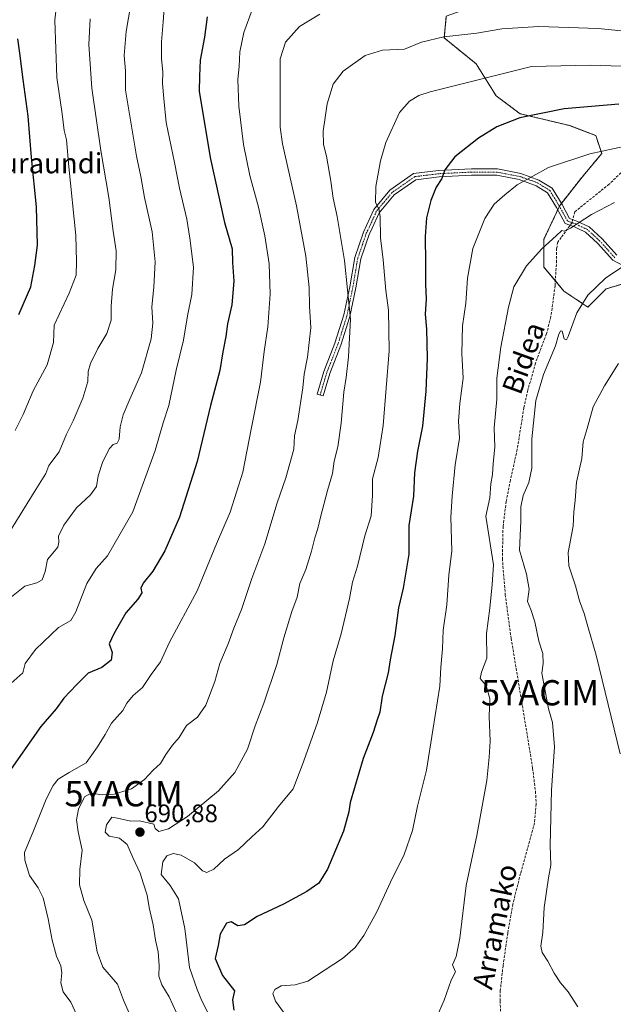
# Model space of a CAD drawing. Units: metres. Extents: x 586443 to 589876, y 4770621 to 4772978.
# Drawn here: x 586890 to 587126, y 4772372 to 4772762 of the extents above; entities that cross this region are included whole.
import ezdxf
from ezdxf.enums import TextEntityAlignment as Align

# ---------------------------------------------------------------- set-up
doc = ezdxf.new("R2010")
doc.units = ezdxf.units.M
doc.header["$MEASUREMENT"] = 0
for name, pattern in [('TRAZO_Y_PUNTO', [1, 0.5, -0.25, 0, -0.25]), ('TRAZOS', [0.75, 0.5, -0.25]), ('TRAZOSX2', [1.5, 1, -0.5])]:
    doc.linetypes.add(name, pattern=pattern)
doc.layers.get('0').update_dxf_attribs({"lineweight": 5})
for name, color, linetype, lineweight in [('Arbolado forestal', 92, 'TRAZOS', 0), ('Arbolado forestal CxS', 92, 'Continuous', 0), ('Camino', 19, 'Continuous', 0), ('Camino Cxs', 19, 'Continuous', 0), ('Camino eje', 39, 'TRAZO_Y_PUNTO', 13), ('Carátula', 7, 'Continuous', 5), ('Curva de nivel maestra', 36, 'Continuous', 30), ('Curva de nivel normal', 36, 'Continuous', 0), ('Pastizal CxS', 92, 'Continuous', 0), ('Punto de cota en terreno', 7, 'Continuous', 0), ('Rótulo de punto de cota en terreno', 19, 'Continuous', 0), ('Senda', 19, 'TRAZOSX2', 0), ('Texto cartográfico', 19, 'Continuous', 0), ('Yacimiento arqueológico puntual', 7, 'Continuous', 0)]:
    doc.layers.add(name, color=color, linetype=linetype, lineweight=lineweight)
doc.styles.add('Arial', font='txt', dxfattribs={"height": 0.2})

# ---------------------------------------------------------------- blocks, each defined once
blk = doc.blocks.new('*U161')
at = {"layer": 'Arbolado forestal CxS', "color": 92, "linetype": 'Continuous', "lineweight": 0}
blk.add_polyline3d([(587138.92, 4772802.35, 671.58), (587117.8, 4772774.64, 683.65), (587117.8, 4772774.64, 683.65), (587109.3, 4772767.32, 686.93), (587103.78, 4772767.32, 686.98), (587082.46, 4772766.53, 687.06), (587070.62, 4772767.32, 686.41), (587067.69, 4772766.28, 686.71), (587059.56, 4772763.38, 687.56), (587058.77, 4772754.69, 689.86), (587071.4, 4772744.43, 693.26), (587079.3, 4772731.8, 697.05), (587088.77, 4772724.69, 699.51), (587108.51, 4772719.95, 701.67), (587118.78, 4772716, 703.11), (587121.15, 4772708.9, 705.15), (587113.25, 4772699.42, 706.66), (587104.57, 4772688.37, 708.07), (587098.25, 4772674.95, 709.42), (587098.25, 4772663.89, 710.9), (587106.14, 4772654.42, 712.8), (587115.62, 4772648.1, 715.43), (587122.85, 4772655.27, 715.52), (587138.53, 4772659.97, 716.7)], dxfattribs=at)
blk = doc.blocks.new('*U188')
at = {"layer": 'Curva de nivel normal', "color": 36, "linetype": 'Continuous', "lineweight": 0}
blk.add_polyline3d([(587134.32, 4772667.38, 715), (587122.66, 4772659.56, 715), (587115.66, 4772652.82, 715), (587111.33, 4772645.75, 715), (587107.83, 4772636.4, 715), (587107.14, 4772635.09, 715), (587106.33, 4772635.54, 715), (587105.41, 4772638.6, 715), (587104.75, 4772638.67, 715), (587104.03, 4772636.91, 715), (587102.86, 4772632.79, 715), (587098.03, 4772621.44, 715), (587094.98, 4772611.13, 715), (587093.5, 4772595.91, 715), (587093.49, 4772584.25, 715), (587092.31, 4772578.64, 715), (587089.97, 4772573.45, 715), (587089.03, 4772568.97, 715), (587089.08, 4772563.27, 715), (587088.56, 4772551.77, 715), (587091.39, 4772542.31, 715), (587092.35, 4772536.31, 715), (587091.7, 4772531.46, 715), (587093.06, 4772528.36, 715), (587094.67, 4772523.44, 715), (587096.28, 4772515.81, 715), (587097.81, 4772510.92, 715), (587097.98, 4772506.88, 715), (587097.43, 4772503.11, 715), (587098.18, 4772498.88, 715), (587100.03, 4772488.92, 715), (587101.64, 4772483.59, 715), (587102.4, 4772473.86, 715), (587101.23, 4772456.7, 715), (587100.7, 4772434.86, 715), (587101, 4772427.07, 715), (587100.03, 4772421.96, 715), (587098.38, 4772410.3, 715), (587097.77, 4772400.36, 715), (587097.06, 4772394.98, 715), (587097.5, 4772392.42, 715), (587099.78, 4772389.04, 715), (587102.32, 4772384.24, 715), (587104.84, 4772380.44, 715), (587107.89, 4772376.82, 715), (587111.66, 4772370.92, 715)], dxfattribs=at)
blk = doc.blocks.new('*U197')
at = {"layer": 'Curva de nivel normal', "color": 36, "linetype": 'Continuous', "lineweight": 0}
blk.add_polyline3d([(587134.1, 4772757.02, 690), (587119.75, 4772758.44, 690), (587096.18, 4772759.21, 690), (587081.55, 4772758.24, 690), (587071.67, 4772756.64, 690), (587058.61, 4772755.16, 690), (587049.76, 4772753, 690), (587043.06, 4772750.26, 690), (587034.27, 4772749.9, 690), (587027.36, 4772747.8, 690), (587018.73, 4772741.58, 690), (587014.72, 4772736.38, 690), (587012.31, 4772728.66, 690), (587010.81, 4772717.73, 690), (587010.91, 4772712.49, 690), (587012.11, 4772707.89, 690), (587013.84, 4772698.01, 690), (587014.78, 4772691.24, 690), (587016.34, 4772683.99, 690), (587019.27, 4772666.56, 690), (587021.58, 4772643.3, 690), (587020.8, 4772628.38, 690), (587019.89, 4772620.14, 690), (587018.92, 4772614.4, 690), (587017.89, 4772602.05, 690), (587016.51, 4772592.74, 690), (587015.08, 4772587.03, 690), (587014.44, 4772582.21, 690), (587012.49, 4772575.49, 690), (587009.66, 4772564.86, 690), (587008.68, 4772560.33, 690), (587007.41, 4772556.72, 690), (587006.19, 4772551.46, 690), (587003.86, 4772544.12, 690), (587001.56, 4772538.58, 690), (587000.48, 4772533.23, 690), (586998.36, 4772527.48, 690), (586995.14, 4772517.1, 690), (586992.43, 4772506.56, 690), (586987.22, 4772491.19, 690), (586983.82, 4772482.25, 690), (586980.75, 4772472.92, 690), (586975.73, 4772463.74, 690), (586969.35, 4772456.5, 690), (586956.94, 4772446.26, 690), (586949.43, 4772441.4, 690), (586945.66, 4772440.41, 690), (586944.23, 4772441.49, 690), (586943.66, 4772443.25, 690), (586938.01, 4772444.62, 690), (586934.48, 4772444.4, 690), (586929.25, 4772445.68, 690), (586926.99, 4772446.07, 690), (586924.87, 4772443.06, 690), (586924.42, 4772440.06, 690), (586925.99, 4772438.5, 690), (586930.07, 4772437.68, 690), (586933.11, 4772435.2, 690), (586935.28, 4772430.08, 690), (586938.18, 4772423.79, 690), (586939.37, 4772420.03, 690), (586941.04, 4772415.2, 690), (586941.81, 4772410.3, 690), (586943.35, 4772403.43, 690), (586944.37, 4772397.31, 690), (586945.33, 4772392.65, 690), (586945.78, 4772387.26, 690), (586945.6, 4772383.09, 690), (586946.84, 4772379.66, 690), (586949.68, 4772374.86, 690), (586952.61, 4772368.56, 690)], dxfattribs=at)
blk = doc.blocks.new('*U203')
at = {"layer": 'Curva de nivel normal', "color": 36, "linetype": 'Continuous', "lineweight": 0}
blk.add_polyline3d([(587009.38, 4772764.09, 685), (587001.4, 4772759.27, 685), (586995.79, 4772753.05, 685), (586993.7, 4772746.47, 685), (586993.7, 4772731.28, 685), (586993.68, 4772719.32, 685), (586994.65, 4772712.74, 685), (587000.15, 4772688.24, 685), (587003.93, 4772668.24, 685), (587005.22, 4772655.87, 685), (587005.37, 4772648.42, 685), (587005.82, 4772639.87, 685), (587004.5, 4772628.24, 685), (587003.18, 4772621.54, 685), (587002.66, 4772616.08, 685), (587000.79, 4772603.2, 685), (586999.36, 4772597.04, 685), (586999.16, 4772591.78, 685), (586995.92, 4772580.39, 685), (586992.54, 4772570.59, 685), (586987.64, 4772554.25, 685), (586982.55, 4772540.59, 685), (586978.37, 4772528.25, 685), (586975.42, 4772520.96, 685), (586973.12, 4772514.63, 685), (586969.88, 4772506.88, 685), (586967.82, 4772499.82, 685), (586964.31, 4772490.35, 685), (586960.94, 4772485.63, 685), (586956.67, 4772482.35, 685), (586953.65, 4772477.59, 685), (586951.07, 4772474.59, 685), (586948.45, 4772470.92, 685), (586946.27, 4772467.25, 685), (586943.35, 4772464.59, 685), (586939.96, 4772460.92, 685), (586934.85, 4772457.23, 685), (586927.92, 4772455.13, 685), (586923.13, 4772454.92, 685), (586918.8, 4772455.51, 685), (586916.22, 4772454.08, 685), (586913.76, 4772449.25, 685), (586913, 4772444.92, 685), (586913.66, 4772440.25, 685), (586915.26, 4772432.92, 685), (586914.3, 4772425.34, 685), (586914.14, 4772419.26, 685), (586915.9, 4772413, 685), (586919.06, 4772405.21, 685), (586921.15, 4772392.72, 685), (586923.42, 4772386.67, 685), (586929.28, 4772379.84, 685), (586931.58, 4772373.6, 685), (586933.82, 4772368.36, 685)], dxfattribs=at)
blk = doc.blocks.new('*U205')
at = {"layer": 'Curva de nivel normal', "color": 36, "linetype": 'Continuous', "lineweight": 0}
blk.add_polyline3d([(587137.25, 4772743.24, 695), (587116.58, 4772743.97, 695), (587093.33, 4772743.36, 695), (587053.15, 4772733.36, 695), (587048.61, 4772731.87, 695), (587044.99, 4772729.7, 695), (587040.98, 4772725.11, 695), (587035.64, 4772713.22, 695), (587033.42, 4772706.01, 695), (587031.6, 4772695.9, 695), (587031.48, 4772689.45, 695), (587032.82, 4772686.96, 695), (587033.29, 4772683.92, 695), (587033.54, 4772675.54, 695), (587034.57, 4772666.79, 695), (587035.55, 4772654.68, 695), (587036.61, 4772646.83, 695), (587036.9, 4772630.81, 695), (587034.54, 4772601.2, 695), (587032.59, 4772588.46, 695), (587030.37, 4772580.03, 695), (587030.29, 4772573.41, 695), (587029.74, 4772565.46, 695), (587027.34, 4772557.47, 695), (587024.38, 4772545.52, 695), (587022.35, 4772539.07, 695), (587021.19, 4772532.59, 695), (587017.85, 4772518.59, 695), (587014.76, 4772507.92, 695), (587012.12, 4772495.54, 695), (587008.38, 4772483.09, 695), (587002.61, 4772466.88, 695), (586998.91, 4772457.25, 695), (586993.09, 4772450.25, 695), (586986.82, 4772442.25, 695), (586982.46, 4772438.2, 695), (586977.24, 4772433.2, 695), (586971.65, 4772429.42, 695), (586967.43, 4772425.5, 695), (586964.66, 4772424.14, 695), (586963.01, 4772424.82, 695), (586959.81, 4772427.95, 695), (586954.55, 4772430.95, 695), (586951.31, 4772431.58, 695), (586948.87, 4772430.75, 695), (586947.24, 4772428.35, 695), (586946.61, 4772423.36, 695), (586950.11, 4772418.97, 695), (586953.44, 4772413.69, 695), (586955.98, 4772401.93, 695), (586957.78, 4772386.55, 695), (586960.85, 4772377.78, 695), (586962.66, 4772373.26, 695), (586966.16, 4772366.55, 695)], dxfattribs=at)
blk = doc.blocks.new('*U220')
at = {"layer": 'Curva de nivel normal', "color": 36, "linetype": 'Continuous', "lineweight": 0}
blk.add_polyline3d([(586947.84, 4772768.36, 670), (586947.4, 4772761.11, 670), (586946.71, 4772753.15, 670), (586946.7, 4772746.41, 670), (586947.27, 4772741.28, 670), (586947.09, 4772736.62, 670), (586947.59, 4772730.65, 670), (586948.57, 4772721.2, 670), (586951.91, 4772705.32, 670), (586953.81, 4772695.25, 670), (586956.71, 4772682.97, 670), (586957.87, 4772675.45, 670), (586959.36, 4772663.94, 670), (586958.7, 4772653.04, 670), (586956.94, 4772644.56, 670), (586955.37, 4772635.04, 670), (586952.55, 4772623.13, 670), (586949.54, 4772609.12, 670), (586947.38, 4772602.24, 670), (586944.13, 4772591.24, 670), (586935.36, 4772566.92, 670), (586925.29, 4772549.59, 670), (586920.84, 4772544.5, 670), (586917.05, 4772538.57, 670), (586912.77, 4772527.35, 670), (586910.75, 4772524, 670), (586905.89, 4772521.16, 670), (586896.76, 4772512.45, 670), (586892.64, 4772506.97, 670), (586891.74, 4772503.25, 670), (586887.04, 4772499.01, 670)], dxfattribs=at)
blk = doc.blocks.new('*U232')
at = {"layer": 'Curva de nivel normal', "color": 36, "linetype": 'Continuous', "lineweight": 0}
blk.add_polyline3d([(586934.51, 4772768.1, 665), (586932.72, 4772757.24, 665), (586931.93, 4772747.8, 665), (586932.41, 4772741.61, 665), (586932.49, 4772733.98, 665), (586936.82, 4772707.8, 665), (586938.56, 4772699.82, 665), (586940.01, 4772691.49, 665), (586942.94, 4772677.83, 665), (586944.13, 4772666.04, 665), (586943.69, 4772655.94, 665), (586942.88, 4772648.13, 665), (586943.32, 4772641.69, 665), (586942.64, 4772635.45, 665), (586938.83, 4772622.04, 665), (586934.14, 4772611.62, 665), (586931.53, 4772605.4, 665), (586930.38, 4772600.62, 665), (586929.9, 4772595.76, 665), (586929.1, 4772594.12, 665), (586927.54, 4772593.63, 665), (586926.13, 4772592.04, 665), (586923.41, 4772586.91, 665), (586921.58, 4772581.2, 665), (586920.9, 4772577.03, 665), (586918.58, 4772573.73, 665), (586913.08, 4772568.5, 665), (586907.96, 4772561.75, 665), (586905.87, 4772557.29, 665), (586906.03, 4772554.92, 665), (586905.67, 4772552.92, 665), (586901.54, 4772548.06, 665), (586900.61, 4772543.33, 665), (586899.36, 4772540.09, 665), (586897.28, 4772538.9, 665), (586892.53, 4772537.51, 665), (586886.56, 4772532.79, 665)], dxfattribs=at)
blk = doc.blocks.new('*U235')
at = {"layer": 'Curva de nivel normal', "color": 36, "linetype": 'Continuous', "lineweight": 0}
blk.add_polyline3d([(587053.11, 4772360.93, 710), (587058.76, 4772373.48, 710), (587061.44, 4772381.45, 710), (587063.2, 4772384.8, 710), (587062.05, 4772387.59, 710), (587063.46, 4772390.82, 710), (587064.97, 4772398.17, 710), (587067.49, 4772419.02, 710), (587071.71, 4772438.74, 710), (587075.63, 4772460.5, 710), (587076.52, 4772469.8, 710), (587076.88, 4772476.1, 710), (587076.58, 4772485.92, 710), (587076.82, 4772492.92, 710), (587075.38, 4772498.25, 710), (587073.03, 4772500.92, 710), (587073.45, 4772503.44, 710), (587075.61, 4772509.01, 710), (587075.51, 4772518.75, 710), (587076.87, 4772528.82, 710), (587077.79, 4772538.17, 710), (587078.3, 4772546.02, 710), (587075.19, 4772565.25, 710), (587076.84, 4772572.5, 710), (587077.15, 4772578.05, 710), (587077.85, 4772581.77, 710), (587078.16, 4772586.08, 710), (587078.78, 4772592.59, 710), (587078.52, 4772600.22, 710), (587079.58, 4772611.58, 710), (587079.64, 4772619.91, 710), (587081.19, 4772632.17, 710), (587084.27, 4772648.01, 710), (587086.27, 4772656.12, 710), (587091.4, 4772664.38, 710), (587097.46, 4772671.16, 710), (587103.13, 4772676.32, 710), (587105.28, 4772678.48, 710), (587106.31, 4772678.16, 710), (587108.77, 4772679.38, 710), (587117.1, 4772684.7, 710), (587126.26, 4772689.5, 710)], dxfattribs=at)
blk = doc.blocks.new('*U242')
at = {"layer": 'Curva de nivel normal', "color": 36, "linetype": 'Continuous', "lineweight": 0}
blk.add_polyline3d([(586982.58, 4772765.85, 680), (586979.26, 4772756.88, 680), (586977.78, 4772749.2, 680), (586977.46, 4772743.34, 680), (586976.9, 4772738.17, 680), (586977.35, 4772727.61, 680), (586979.25, 4772712.5, 680), (586981.67, 4772700.25, 680), (586985.14, 4772687.67, 680), (586987.62, 4772676.33, 680), (586989.31, 4772665.17, 680), (586989.81, 4772653.24, 680), (586988.82, 4772640.24, 680), (586987.39, 4772630.45, 680), (586985.87, 4772618.39, 680), (586982.2, 4772599.78, 680), (586978.92, 4772582.65, 680), (586973.93, 4772566.83, 680), (586968.49, 4772554.32, 680), (586960.86, 4772535.74, 680), (586949.85, 4772515.4, 680), (586946.26, 4772507.59, 680), (586942.61, 4772502.57, 680), (586939.19, 4772497.41, 680), (586935.53, 4772494.17, 680), (586932.98, 4772491.15, 680), (586931.33, 4772488.25, 680), (586926.92, 4772483.25, 680), (586924.38, 4772478.82, 680), (586921.27, 4772473.84, 680), (586916.83, 4772467.59, 680), (586910.06, 4772463.68, 680), (586905.8, 4772461.03, 680), (586903.75, 4772458.63, 680), (586901.02, 4772453.11, 680), (586895.99, 4772440.63, 680), (586892.44, 4772432.06, 680), (586892.56, 4772429, 680), (586894.38, 4772422.98, 680), (586897.83, 4772418.08, 680), (586899.81, 4772414.06, 680), (586901.84, 4772405.77, 680), (586903.36, 4772397.32, 680), (586905.12, 4772391.04, 680), (586906.85, 4772387.08, 680), (586907.26, 4772384.43, 680), (586906.86, 4772380.44, 680), (586907.77, 4772376.81, 680), (586910.75, 4772372.75, 680), (586913.13, 4772367.55, 680)], dxfattribs=at)
blk = doc.blocks.new('*U249')
at = {"layer": 'Curva de nivel normal', "color": 36, "linetype": 'Continuous', "lineweight": 0}
blk.add_polyline3d([(587131.07, 4772711.96, 705), (587116.5, 4772708.83, 705), (587100, 4772703.41, 705), (587087.66, 4772696.52, 705), (587082.78, 4772692.56, 705), (587078.48, 4772688.87, 705), (587074.78, 4772683.18, 705), (587070.03, 4772671.28, 705), (587067.92, 4772659.51, 705), (587067.35, 4772649.6, 705), (587066.04, 4772640.62, 705), (587065.74, 4772629.66, 705), (587066.26, 4772619.96, 705), (587064.88, 4772609.84, 705), (587064.36, 4772602.91, 705), (587064.79, 4772596.14, 705), (587063.03, 4772585.59, 705), (587061.89, 4772573.21, 705), (587061.36, 4772564.84, 705), (587061.75, 4772551.56, 705), (587060.62, 4772541.86, 705), (587059.72, 4772530.14, 705), (587058.37, 4772520.14, 705), (587058, 4772512.66, 705), (587057.38, 4772505.41, 705), (587056.99, 4772497.95, 705), (587054.19, 4772480.55, 705), (587051.74, 4772464.71, 705), (587048.2, 4772450.44, 705), (587046.14, 4772440.72, 705), (587042.88, 4772431.25, 705), (587037.46, 4772420.34, 705), (587032.06, 4772408.59, 705), (587026.9, 4772399.12, 705), (587023.44, 4772394.35, 705), (587018.44, 4772390.11, 705), (587004.64, 4772381.02, 705), (586999.62, 4772379.68, 705), (586994.08, 4772379.24, 705), (586991.56, 4772377.81, 705), (586990.83, 4772376.23, 705), (586991.84, 4772373.13, 705), (586997.14, 4772365.94, 705)], dxfattribs=at)
blk = doc.blocks.new('*U277')
at = {"layer": 'Curva de nivel maestra', "color": 36, "linetype": 'Continuous', "lineweight": 30}
blk.add_polyline3d([(586964.81, 4772763.06, 675), (586963.78, 4772755.02, 675), (586962, 4772745.91, 675), (586961.71, 4772739.62, 675), (586961.65, 4772733.56, 675), (586965.92, 4772707.28, 675), (586971.63, 4772681.58, 675), (586974.73, 4772671.13, 675), (586974.86, 4772665.73, 675), (586975.32, 4772658.37, 675), (586974.58, 4772648.94, 675), (586972.79, 4772641.5, 675), (586972.14, 4772636.47, 675), (586970.96, 4772630.36, 675), (586969.88, 4772622.96, 675), (586966.17, 4772609.12, 675), (586960.83, 4772586.92, 675), (586953.78, 4772564.92, 675), (586947.98, 4772551.57, 675), (586943.29, 4772543.42, 675), (586939.37, 4772538.79, 675), (586938.5, 4772536.81, 675), (586938.95, 4772534.92, 675), (586937.37, 4772532.44, 675), (586932.53, 4772527.03, 675), (586927.84, 4772518.6, 675), (586926, 4772514.67, 675), (586927.14, 4772511.3, 675), (586926.71, 4772508.18, 675), (586923.04, 4772505.28, 675), (586917.67, 4772503.05, 675), (586913, 4772498.42, 675), (586908.02, 4772493.18, 675), (586904.94, 4772488.92, 675), (586898.84, 4772481.92, 675), (586883.4, 4772459.95, 675)], dxfattribs=at)
blk = doc.blocks.new('*U283')
at = {"layer": 'Curva de nivel maestra', "color": 36, "linetype": 'Continuous', "lineweight": 30}
blk.add_polyline3d([(587127.92, 4772728.48, 700), (587106.26, 4772726.58, 700), (587088.72, 4772723.03, 700), (587079.59, 4772719.53, 700), (587072.33, 4772715.05, 700), (587062.88, 4772707.63, 700), (587059.02, 4772702.44, 700), (587057.85, 4772698.97, 700), (587055.49, 4772695.58, 700), (587053.37, 4772690.37, 700), (587051.76, 4772683.38, 700), (587051.16, 4772675.98, 700), (587051.36, 4772665.66, 700), (587051.3, 4772657.22, 700), (587051.56, 4772651.2, 700), (587051.23, 4772645.32, 700), (587051.67, 4772639.38, 700), (587051.99, 4772627.84, 700), (587051.49, 4772614.74, 700), (587050.12, 4772600.92, 700), (587048.18, 4772591.07, 700), (587047, 4772582.48, 700), (587046.57, 4772573.18, 700), (587044.7, 4772561.59, 700), (587044.76, 4772550.25, 700), (587042.48, 4772536.8, 700), (587040.66, 4772528.91, 700), (587039.14, 4772518.02, 700), (587037.36, 4772508.37, 700), (587036.56, 4772503.15, 700), (587034.21, 4772493.9, 700), (587033.18, 4772487.59, 700), (587032.14, 4772484.57, 700), (587030.59, 4772479.51, 700), (587026.62, 4772469.23, 700), (587021.49, 4772451.9, 700), (587020.98, 4772448.15, 700), (587018.84, 4772440.48, 700), (587012.46, 4772425.45, 700), (587009, 4772419.86, 700), (587004.33, 4772416.53, 700), (586995, 4772411.57, 700), (586984.66, 4772406.65, 700), (586979.61, 4772403.44, 700), (586976.9, 4772403.03, 700), (586974.37, 4772404.53, 700), (586972.46, 4772404.01, 700), (586969.98, 4772399.68, 700), (586969.2, 4772395.26, 700), (586968.03, 4772390.07, 700), (586970.89, 4772383.33, 700), (586975.63, 4772377.23, 700), (586974.81, 4772373.64, 700), (586975.36, 4772369.59, 700)], dxfattribs=at)
blk = doc.blocks.new('5PATER')
at = {"layer": 'Carátula', "linetype": 'Continuous', "lineweight": 5}
h = blk.add_hatch(color=250, dxfattribs=at)
edge = h.paths.add_edge_path()
edge.add_ellipse((0, 0.01), major_axis=(-1.33, -1.34), ratio=0.999422, start_angle=0, end_angle=360)
blk = doc.blocks.new('5YACIM')
blk.add_text('5YACIM', height=10).set_placement((0, 0), align=Align.MIDDLE_CENTER)

msp = doc.modelspace()

# ---------------------------------------------------------------- linework, layer by layer
at = {"layer": 'Arbolado forestal', "color": 92, "linetype": 'TRAZOS', "lineweight": 0}
msp.add_polyline3d([(587059.56, 4772763.38, 687.56), (587058.77, 4772754.69, 689.86), (587071.4, 4772744.43, 693.26), (587079.3, 4772731.8, 697.05), (587088.77, 4772724.69, 699.51), (587108.51, 4772719.95, 701.67), (587118.78, 4772716, 703.11), (587121.15, 4772708.9, 705.15), (587113.25, 4772699.42, 706.66), (587105.17, 4772689.14, 707.97), (587104.56, 4772688.37, 708.07), (587104.39, 4772688, 708.12), (587103.73, 4772686.6, 708.3), (587098.25, 4772674.95, 709.42), (587098.25, 4772663.89, 710.9), (587102.78, 4772658.46, 712), (587106.14, 4772654.42, 712.8), (587115.62, 4772648.1, 715.43), (587122.85, 4772655.27, 715.52), (587137.66, 4772659.71, 716.64)], dxfattribs=at)
at = {"layer": 'Camino', "color": 19, "linetype": 'Continuous', "lineweight": 0}
for points in [[(587134.3, 4772662.05, 715.86), (587125.59, 4772666.63, 714), (587119.54, 4772673.37, 712.16), (587114.74, 4772677.75, 710.82), (587111.73, 4772679.19, 710.41), (587110.34, 4772679.86, 710.12), (587106.68, 4772681.17, 709.46), (587103.25, 4772687.48, 708.11), (587099.65, 4772693.39, 706.63), (587095.2, 4772696.16, 705.73), (587088.44, 4772698.59, 704.51), (587079.6, 4772700.29, 703.14), (587069.61, 4772700.31, 701.69), (587056.74, 4772699.67, 699.45), (587047.53, 4772698.55, 697.76), (587038.91, 4772692.52, 696.47), (587032.96, 4772685.41, 694.79), (587030.19, 4772679.29, 693.66), (587029.03, 4772676.85, 693.3), (587025.69, 4772667.15, 691.69), (587023.74, 4772655.65, 690.88), (587021.38, 4772644.34, 689.56), (587017.81, 4772632.98, 688.74), (587013.38, 4772621.77, 687.67), (587010.76, 4772612.87, 686.91), (587008.36, 4772613.57, 686.48), (587011.01, 4772622.58, 686.93), (587015.45, 4772633.81, 688.03), (587018.96, 4772644.97, 689.02), (587021.28, 4772656.11, 690.12), (587023.26, 4772667.77, 690.94), (587026.71, 4772677.8, 692.79), (587027.93, 4772680.35, 693.19), (587030.82, 4772686.75, 694.41), (587037.2, 4772694.38, 696.14), (587046.6, 4772700.96, 697.59), (587056.53, 4772702.16, 699.38), (587069.55, 4772702.81, 701.41), (587079.84, 4772702.79, 702.81), (587089.1, 4772701.01, 704.21)], [(587089.1, 4772701.01, 704.21), (587096.29, 4772698.42, 705.38), (587101.48, 4772695.2, 706.47), (587105.42, 4772688.72, 708.08), (587108.42, 4772683.2, 709.31), (587111.31, 4772682.17, 709.79), (587116.15, 4772679.85, 710.55), (587121.32, 4772675.13, 712.07), (587127.15, 4772668.63, 713.73)]]:
    msp.add_polyline3d(points, dxfattribs=at)
at = {"layer": 'Camino Cxs', "color": 19, "linetype": 'Continuous', "lineweight": 0}
msp.add_polyline3d([(587134.3, 4772662.05, 715.86), (587125.59, 4772666.63, 714), (587119.54, 4772673.37, 712.16), (587114.74, 4772677.75, 710.82), (587111.73, 4772679.19, 710.41), (587110.34, 4772679.86, 710.12), (587106.68, 4772681.17, 709.46), (587103.25, 4772687.48, 708.11), (587099.65, 4772693.39, 706.63), (587095.2, 4772696.16, 705.73), (587088.44, 4772698.59, 704.51), (587079.6, 4772700.29, 703.14), (587069.61, 4772700.31, 701.69), (587056.74, 4772699.67, 699.45), (587047.53, 4772698.55, 697.76), (587038.91, 4772692.52, 696.47), (587032.96, 4772685.41, 694.79), (587030.19, 4772679.29, 693.66), (587029.03, 4772676.85, 693.3), (587025.69, 4772667.15, 691.69), (587023.74, 4772655.65, 690.88), (587021.38, 4772644.34, 689.56), (587017.81, 4772632.98, 688.74), (587013.38, 4772621.77, 687.67), (587010.76, 4772612.87, 686.91), (587008.36, 4772613.57, 686.48), (587011.01, 4772622.58, 686.93), (587015.45, 4772633.81, 688.03), (587018.96, 4772644.97, 689.02), (587021.28, 4772656.11, 690.12), (587023.26, 4772667.77, 690.94), (587026.71, 4772677.8, 692.79), (587027.93, 4772680.35, 693.19), (587030.82, 4772686.75, 694.41), (587037.2, 4772694.38, 696.14), (587046.6, 4772700.96, 697.59), (587056.53, 4772702.16, 699.38), (587069.55, 4772702.81, 701.41), (587079.84, 4772702.79, 702.81), (587089.1, 4772701.01, 704.21), (587089.1, 4772701.01, 704.21), (587096.29, 4772698.42, 705.38), (587101.48, 4772695.2, 706.47), (587105.42, 4772688.72, 708.08), (587108.42, 4772683.2, 709.31), (587111.31, 4772682.17, 709.79), (587116.15, 4772679.85, 710.55), (587121.32, 4772675.13, 712.07), (587127.15, 4772668.63, 713.73)], dxfattribs=at)
at = {"layer": 'Camino eje', "color": 39, "linetype": 'TRAZO_Y_PUNTO', "lineweight": 13}
for points in [[(587109.38, 4772681.53, 709.7), (587107.55, 4772682.19, 709.39), (587104.34, 4772688.1, 708.1), (587102.54, 4772691.06, 707.35), (587100.57, 4772694.3, 706.54), (587097.97, 4772695.91, 706.04), (587095.75, 4772697.29, 705.55), (587092.15, 4772698.59, 704.86), (587088.77, 4772699.8, 704.35), (587079.72, 4772701.54, 702.98), (587069.58, 4772701.56, 701.55), (587056.64, 4772700.92, 699.41), (587052.03, 4772700.36, 698.7), (587047.07, 4772699.76, 697.67), (587038.06, 4772693.45, 696.31), (587031.89, 4772686.08, 694.62), (587030.45, 4772682.88, 693.92), (587029.06, 4772679.82, 693.43), (587028.48, 4772678.6, 693.24), (587027.87, 4772677.33, 693.03), (587024.48, 4772667.46, 691.31), (587022.51, 4772655.88, 690.5), (587021.35, 4772650.31, 689.91), (587020.17, 4772644.66, 689.29), (587016.63, 4772633.4, 688.38), (587012.2, 4772622.18, 687.3), (587009.56, 4772613.22, 686.69)], [(587126.37, 4772667.63, 713.85), (587120.43, 4772674.25, 712.11), (587115.45, 4772678.8, 710.67), (587112.27, 4772680.32, 710.22), (587110.83, 4772681.02, 709.96), (587109.38, 4772681.53, 709.7)]]:
    msp.add_polyline3d(points, dxfattribs=at)
at = {"layer": 'Curva de nivel maestra', "color": 36, "linetype": 'Continuous', "lineweight": 30}
msp.add_polyline3d([(586890.12, 4772645.2, 650), (586894.87, 4772656.06, 650), (586896.52, 4772664.58, 650), (586897.54, 4772672.58, 650), (586897.16, 4772687.83, 650), (586895.19, 4772707.39, 650), (586893.84, 4772723.7, 650), (586891.85, 4772738.24, 650), (586890.53, 4772748.72, 650), (586889.72, 4772754.28, 650)], dxfattribs=at)
at = {"layer": 'Curva de nivel normal', "color": 36, "linetype": 'Continuous', "lineweight": 0}
for points in [[(586888.65, 4772599.24, 655), (586891.86, 4772605.58, 655), (586895.82, 4772614.91, 655), (586901.33, 4772625.24, 655), (586903.93, 4772634.11, 655), (586904.16, 4772640.91, 655), (586910.05, 4772653.56, 655), (586912.83, 4772660.79, 655), (586912.99, 4772666.18, 655), (586912.75, 4772676.48, 655), (586909.91, 4772703.58, 655), (586909.07, 4772714.33, 655), (586908.09, 4772717.99, 655), (586907.36, 4772724.63, 655), (586905.26, 4772738.98, 655), (586904.37, 4772761.7, 655), (586905.19, 4772768.78, 655)], [(586887.27, 4772560.25, 660), (586896.9, 4772575.8, 660), (586900.84, 4772582.11, 660), (586902.1, 4772585.36, 660), (586906.19, 4772590.79, 660), (586909.08, 4772597.77, 660), (586911.72, 4772602.99, 660), (586915.47, 4772612.02, 660), (586917.45, 4772618.58, 660), (586917.7, 4772622.58, 660), (586918.6, 4772625.74, 660), (586921.47, 4772631.71, 660), (586924.97, 4772637.63, 660), (586926.79, 4772642.85, 660), (586926.81, 4772648.44, 660), (586927.28, 4772655.13, 660), (586928.57, 4772662.85, 660), (586928.71, 4772670.35, 660), (586927.52, 4772678.19, 660), (586925.88, 4772691.47, 660), (586922.62, 4772710.16, 660), (586919.1, 4772734.85, 660), (586917.87, 4772752.09, 660), (586918.42, 4772762.29, 660)], [(587128.42, 4772471.13, 720), (587118.93, 4772510.16, 720), (587115.59, 4772521.52, 720), (587114.25, 4772526.71, 720), (587112.34, 4772531.74, 720), (587110.74, 4772537.61, 720), (587108.16, 4772545.56, 720), (587107.84, 4772550.92, 720), (587109.78, 4772561.25, 720), (587110.15, 4772566.92, 720), (587110.61, 4772571.46, 720), (587111.16, 4772578.73, 720), (587113.3, 4772588.14, 720), (587113.86, 4772594.65, 720), (587115.39, 4772599.93, 720), (587117.75, 4772608.58, 720), (587122.3, 4772616.91, 720), (587127.76, 4772625.78, 720)]]:
    msp.add_polyline3d(points, dxfattribs=at)
at = {"layer": 'Pastizal CxS', "color": 92, "linetype": 'Continuous', "lineweight": 0}
for points in [[(587138.53, 4772659.97, 716.7), (587122.85, 4772655.27, 715.52), (587115.62, 4772648.1, 715.43), (587106.14, 4772654.42, 712.8), (587098.25, 4772663.89, 710.9), (587098.25, 4772674.95, 709.42), (587104.57, 4772688.37, 708.07), (587113.25, 4772699.42, 706.66), (587121.15, 4772708.9, 705.15), (587118.78, 4772716, 703.11), (587108.51, 4772719.95, 701.67), (587088.77, 4772724.69, 699.51), (587079.3, 4772731.8, 697.05), (587071.4, 4772744.43, 693.26), (587058.77, 4772754.69, 689.86), (587059.56, 4772763.38, 687.56), (587067.69, 4772766.28, 686.71), (587070.62, 4772767.32, 686.41), (587082.46, 4772766.53, 687.06), (587103.78, 4772767.32, 686.98), (587109.3, 4772767.32, 686.93), (587117.8, 4772774.64, 683.65), (587138.92, 4772802.35, 671.58)], [(587059.56, 4772763.38, 687.56), (587058.77, 4772754.69, 689.86), (587071.4, 4772744.43, 693.26), (587079.3, 4772731.8, 697.05), (587088.77, 4772724.69, 699.51), (587108.51, 4772719.95, 701.67), (587118.78, 4772716, 703.11), (587121.15, 4772708.9, 705.15), (587113.25, 4772699.42, 706.66), (587105.17, 4772689.14, 707.97), (587104.56, 4772688.37, 708.07), (587104.39, 4772688, 708.12), (587103.73, 4772686.6, 708.3), (587098.25, 4772674.95, 709.42), (587098.25, 4772663.89, 710.9), (587102.78, 4772658.46, 712), (587106.14, 4772654.42, 712.8), (587115.62, 4772648.1, 715.43), (587122.85, 4772655.27, 715.52), (587137.66, 4772659.71, 716.64)]]:
    msp.add_polyline3d(points, dxfattribs=at)
at = {"layer": 'Senda', "color": 19, "linetype": 'TRAZOSX2', "lineweight": 0}
for points in [[(587228.11, 4772828.68, 688.86), (587224.8, 4772807.51, 692.49), (587217.53, 4772780.39, 697.24), (587204.96, 4772758.23, 700.31), (587195.23, 4772743.92, 701.74), (587181.9, 4772728.53, 703.63), (587170.94, 4772718.84, 705.23), (587150.31, 4772709.32, 706.32), (587133, 4772705.51, 706.63), (587124.11, 4772696.78, 708.05), (587110.46, 4772685.82, 709.1), (587109.38, 4772681.53, 709.7)], [(587109.38, 4772681.53, 709.7), (587105.13, 4772675.67, 710.1), (587103.71, 4772673.83, 710.19), (587103.29, 4772671.31, 710.53), (587103.26, 4772666.48, 711.18), (587102.66, 4772656.54, 712.24), (587100.98, 4772644.16, 713.5), (587099.28, 4772637.5, 713.76), (587094.9, 4772625.89, 713.86), (587091.86, 4772615.12, 713.87), (587090.31, 4772608.23, 713.3), (587087.64, 4772591.65, 713.19), (587084.94, 4772579.47, 712.49), (587083.31, 4772571.11, 712.22), (587082.05, 4772561.19, 712.2), (587081.78, 4772548.39, 711.4), (587082.93, 4772534.18, 711.56), (587085.26, 4772516.84, 712.44), (587090.45, 4772485.73, 712.83), (587093.78, 4772465.42, 713.41), (587094.89, 4772456.21, 713.73), (587095.18, 4772451.21, 713.71), (587094.51, 4772443.72, 713.66), (587088.97, 4772423.7, 713.27), (587085.93, 4772411.59, 712.86), (587083.91, 4772400.15, 712.86), (587082.06, 4772387.17, 712.59), (587080.95, 4772377.26, 712.29), (587080.89, 4772373.16, 712.23), (587081.16, 4772365.68, 712.08)]]:
    msp.add_polyline3d(points, dxfattribs=at)

# ---------------------------------------------------------------- block references
at = {"layer": 'Arbolado forestal CxS', "color": 92, "linetype": 'Continuous', "lineweight": 0}
msp.add_blockref('*U161', (0, 0), dxfattribs=at)
at = {"layer": 'Curva de nivel maestra', "color": 36, "linetype": 'Continuous', "lineweight": 30}
for name in ['*U277', '*U283']:
    msp.add_blockref(name, (0, 0), dxfattribs=at)
at = {"layer": 'Curva de nivel normal', "color": 36, "linetype": 'Continuous', "lineweight": 0}
for name in ['*U232', '*U220', '*U242', '*U203', '*U197', '*U205', '*U249', '*U235', '*U188']:
    msp.add_blockref(name, (0, 0), dxfattribs=at)
at = {"layer": 'Punto de cota en terreno', "linetype": 'Continuous', "lineweight": 0}
msp.add_blockref('5PATER', (586938.15, 4772440.1, 690.88), dxfattribs=at)
at = {"layer": 'Yacimiento arqueológico puntual', "linetype": 'Continuous', "lineweight": 0}
for p in [(587096.72, 4772495.31, 714.38), (586931.72, 4772455.31, 684.96)]:
    msp.add_blockref('5YACIM', p, dxfattribs=at)

# ---------------------------------------------------------------- texts
at = {"layer": 'Rótulo de punto de cota en terreno', "color": 19, "linetype": 'Continuous', "lineweight": 0, "style": 'Arial'}
msp.add_text('690,88', height=7, dxfattribs=at).set_placement((586939.91, 4772441.86), align=Align.BOTTOM_LEFT)
at = {"layer": 'Texto cartográfico', "color": 19, "linetype": 'Continuous', "lineweight": 0, "style": 'Arial'}
msp.add_text('Intzuraundi', height=8, dxfattribs=at).set_placement((586893.65, 4772705.07), align=Align.MIDDLE_CENTER)
for s, rotation, p in [('Bidea', 70.1481, (587090.14, 4772627.9)), ('Arramako', 78.3518, (587078.78, 4772402.69))]:
    msp.add_text(s, height=8, rotation=rotation, dxfattribs=at).set_placement(p, align=Align.MIDDLE_CENTER)

doc.saveas('drawing.dxf')
